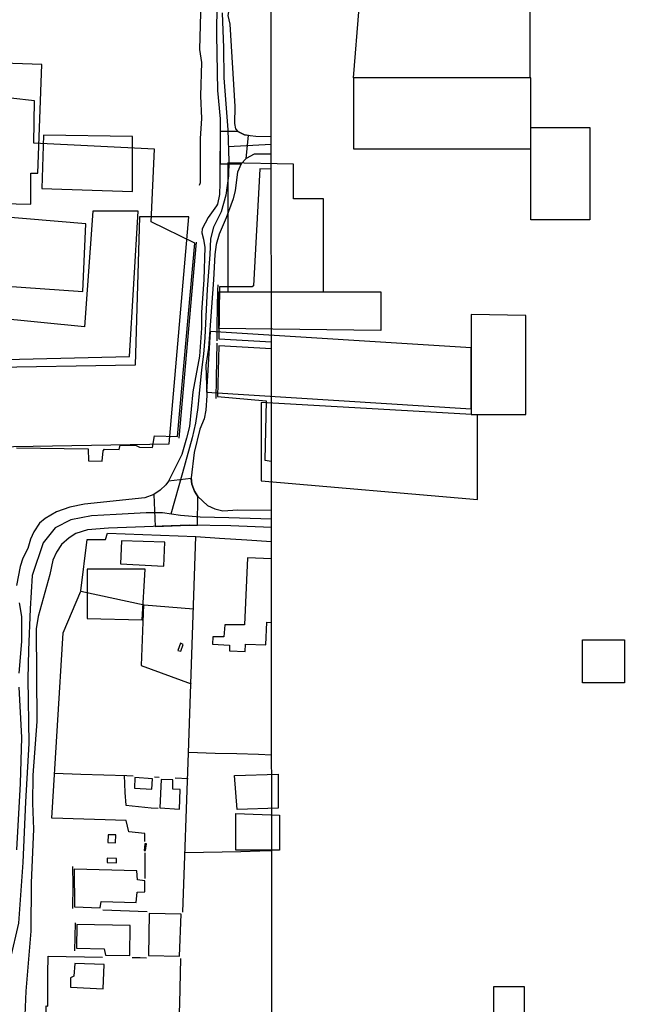
# Model space of a CAD drawing. Units: millimetres. Extents: x 190348 to 192764, y 1679834 to 1682609.
# Drawn here: x 191740 to 191879, y 1681502 to 1681726 of the extents above; entities that cross this region are included whole.
import ezdxf

# ---------------------------------------------------------------- set-up
doc = ezdxf.new("R2010")
doc.units = ezdxf.units.MM
for name, color, linetype in [('EDIFICACAO_REFERENCIAL', 30, 'Continuous'), ('IMAGEM', 7, 'Continuous'), ('V-CRUZAMENTO', 1, 'Continuous'), ('V-EDIFICACAO', 140, 'Continuous'), ('V-EIXO_DE_LOGRADOURO', 3, 'Continuous'), ('V-LOTE', 1, 'Continuous'), ('V-QUADRA', 50, 'Continuous'), ('V-TESTADA', 5, 'Continuous'), ('V-VALETA', 32, 'Continuous'), ('X-LIMITE_1000', 255, 'Continuous')]:
    doc.layers.add(name, color=color, linetype=linetype)
picture_1 = doc.add_image_def('image1.jpg', size_in_pixel=(4027, 4624))

msp = doc.modelspace()

# ---------------------------------------------------------------- linework, layer by layer
at = {"layer": 'EDIFICACAO_REFERENCIAL'}
for points in [[(191817, 1681729.16), (191855.83, 1681729.16), (191855.83, 1681713.22), (191815.71, 1681713.22), (191817, 1681729.16)], [(191710.34, 1681717.84), (191709.38, 1681694.71), (191711.95, 1681694.71), (191712.27, 1681685.08), (191742.17, 1681684.44), (191742.17, 1681691.5), (191743.78, 1681691.5), (191744.74, 1681716.23), (191724.81, 1681716.88), (191724.81, 1681719.45), (191712.27, 1681720.09), (191712.59, 1681718.16), (191710.34, 1681717.84)], [(191815.71, 1681713.22), (191815.71, 1681697.03), (191856.09, 1681697.03), (191856.09, 1681713.22), (191815.71, 1681713.22)], [(191856.09, 1681701.92), (191869.46, 1681701.92), (191869.46, 1681680.84), (191856.09, 1681680.84), (191856.09, 1681701.92)], [(191745.07, 1681700.17), (191744.74, 1681687.97), (191765.32, 1681687.33), (191765.32, 1681699.85), (191745.07, 1681700.17)], [(191787.04, 1681693.83), (191787.04, 1681664.44), (191808.82, 1681664.44), (191808.82, 1681685.63), (191802.03, 1681685.63), (191802.03, 1681693.55), (191787.04, 1681693.83)], [(191711.31, 1681648.47), (191764.68, 1681649.75), (191766.61, 1681682.83), (191756.32, 1681682.83), (191754.39, 1681656.49), (191712.27, 1681660.67), (191711.31, 1681648.47)], [(191713.24, 1681683.47), (191712.92, 1681667.41), (191754.07, 1681664.52), (191754.71, 1681679.94), (191713.24, 1681683.47)], [(191729.96, 1681647.18), (191730.6, 1681636.58), (191733.49, 1681636.58), (191733.81, 1681629.19), (191773.68, 1681629.84), (191778.18, 1681681.55), (191766.93, 1681681.55), (191765.96, 1681647.82), (191729.96, 1681647.18)], [(191787.04, 1681664.44), (191821.89, 1681664.44), (191821.89, 1681655.65), (191785.02, 1681656.14), (191785.02, 1681664.44), (191787.04, 1681664.44)], [(191842.48, 1681659.35), (191842.48, 1681636.54), (191854.92, 1681636.54), (191854.92, 1681659.07), (191842.48, 1681659.35)], [(191842.48, 1681651.75), (191783.03, 1681655.42), (191783.03, 1681655.42), (191782.18, 1681641.61), (191842.48, 1681637.88)], [(191794.68, 1681639.28), (191794.68, 1681621.48), (191843.89, 1681617.24), (191843.89, 1681636.46), (191794.68, 1681639.28)], [(191755.04, 1681601.35), (191755.04, 1681590.1), (191767.58, 1681589.78), (191768.23, 1681601.35), (191755.04, 1681601.35)], [(191867.83, 1681585.23), (191877.4, 1681585.23), (191877.4, 1681575.44), (191867.83, 1681575.44)], [(191788.54, 1681554.37), (191798.51, 1681554.69), (191798.51, 1681546.98), (191789.19, 1681546.66), (191788.54, 1681554.37)], [(191788.86, 1681545.7), (191798.83, 1681545.38), (191798.83, 1681537.35), (191788.86, 1681537.35), (191788.86, 1681545.7)], [(191847.59, 1681506.25), (191847.59, 1681492.63), (191854.6, 1681492.63), (191854.6, 1681506.25), (191847.59, 1681506.25)]]:
    msp.add_lwpolyline(points, close=True, dxfattribs=at)
at = {"layer": 'V-CRUZAMENTO'}
for points in [[(191791.21, 1681694.85), (191791.8, 1681700.1), (191790.82, 1681700.21), (191789.31, 1681700.94), (191785.32, 1681700.96), (191785.28, 1681693.65), (191790.07, 1681693.62)], [(191773.58, 1681621.38), (191772.95, 1681620.52), (191771.66, 1681619.32), (191770.22, 1681618.34), (191770.48, 1681611.07), (191778.28, 1681611.35), (191780.13, 1681611.33), (191780.21, 1681617.92), (191779.46, 1681619.13), (191778.88, 1681620.67), (191778.72, 1681622.01)]]:
    msp.add_lwpolyline(points, close=True, dxfattribs=at)
at = {"layer": 'V-EDIFICACAO'}
for points in [[(191738.92, 1681628.98), (191755.22, 1681628.72), (191755.33, 1681626.01), (191758.46, 1681625.92), (191758.66, 1681628.28), (191758.98, 1681628.67), (191762.34, 1681628.56), (191762.56, 1681629.57), (191766.2, 1681629.53), (191766.94, 1681629.15), (191769.88, 1681629.03), (191770.33, 1681631.69), (191775.58, 1681631.51), (191779.56, 1681675.56), (191769.61, 1681680.43), (191770.34, 1681696.92), (191742.88, 1681698.35), (191743.01, 1681707.99), (191737.63, 1681708.53)], [(191796.94, 1681692.41), (191794.35, 1681692.51), (191792.93, 1681665.83), (191792.59, 1681665.61), (191785.15, 1681665.62), (191784.99, 1681653.75), (191796.97, 1681653.09)], [(191796.97, 1681651.51), (191784.99, 1681652.22), (191784.72, 1681640.66), (191795.82, 1681639.64), (191795.5, 1681626.18), (191796.99, 1681625.95)], [(191797, 1681603.68), (191791.56, 1681603.91), (191790.89, 1681588.67), (191786.41, 1681588.69), (191786.15, 1681585.95), (191783.62, 1681585.94), (191783.56, 1681584.28), (191787.43, 1681584.04), (191787.41, 1681582.74), (191791.03, 1681582.62), (191791.06, 1681584.29), (191795.68, 1681584.12), (191795.96, 1681589.28), (191797.01, 1681589.24)]]:
    msp.add_lwpolyline(points, dxfattribs=at)
for points in [[(191762.84, 1681607.79), (191762.65, 1681602.54), (191772.52, 1681602.06), (191772.73, 1681607.47), (191762.84, 1681607.79)], [(191775.65, 1681582.87), (191776.36, 1681582.65), (191776.92, 1681584.21), (191776.27, 1681584.47), (191775.65, 1681582.87)], [(191765.91, 1681553.9), (191765.79, 1681551.46), (191769.77, 1681551.26), (191769.9, 1681553.65), (191765.91, 1681553.9)], [(191771.86, 1681553.5), (191771.61, 1681547.03), (191776.03, 1681546.72), (191776.2, 1681551.22), (191774.52, 1681551.29), (191774.57, 1681553.43), (191771.86, 1681553.5)], [(191759.81, 1681540.89), (191759.75, 1681539.11), (191761.48, 1681539.05), (191761.54, 1681540.88), (191759.81, 1681540.89)], [(191768.16, 1681538.84), (191768.02, 1681537.3), (191768.34, 1681537.29), (191768.51, 1681538.79), (191768.16, 1681538.84)], [(191759.58, 1681535.56), (191759.56, 1681534.54), (191761.71, 1681534.53), (191761.72, 1681535.49), (191759.58, 1681535.56)], [(191752.1, 1681533.07), (191752.17, 1681524.48), (191757.95, 1681524.27), (191758.18, 1681525.7), (191766.21, 1681525.46), (191766.38, 1681527.83), (191768.15, 1681527.92), (191768.18, 1681530.42), (191766.46, 1681530.65), (191766.35, 1681532.65), (191752.1, 1681533.07)], [(191769.18, 1681522.97), (191768.99, 1681513.38), (191776.02, 1681513.28), (191776.4, 1681522.79), (191769.18, 1681522.97)], [(191752.67, 1681520.44), (191752.59, 1681515.05), (191758.93, 1681514.89), (191759.19, 1681513.49), (191764.77, 1681513.43), (191764.85, 1681520.24), (191752.67, 1681520.44)], [(191752.2, 1681511.62), (191752.01, 1681508.69), (191751.21, 1681508.35), (191751.21, 1681506.21), (191758.64, 1681505.84), (191758.93, 1681511.33), (191752.2, 1681511.62)]]:
    msp.add_lwpolyline(points, close=True, dxfattribs=at)
at = {"layer": 'V-EIXO_DE_LOGRADOURO'}
for points in [[(191785.76, 1681727.95), (191786.09, 1681720.02), (191786.17, 1681713.18), (191787.03, 1681701.38), (191787.29, 1681694.2), (191787.22, 1681690.85), (191786.62, 1681686.46), (191785.54, 1681682.7), (191783.83, 1681679.2), (191783.09, 1681676.52), (191782.94, 1681672.95), (191782.38, 1681665.1), (191782.16, 1681660.48), (191781.84, 1681654.1), (191781.51, 1681650.26), (191781.06, 1681646.69), (191780.52, 1681641.31), (191780.22, 1681638.15), (191779.68, 1681634.56), (191778.9, 1681631.28), (191776.72, 1681623.29), (191774.09, 1681613.88)], [(191796.93, 1681698.04), (191787.17, 1681697.51)], [(191797, 1681612.74), (191787.27, 1681613), (191780.76, 1681613.19), (191776.31, 1681613.58), (191772.15, 1681614.14), (191768.49, 1681614.2), (191761.6, 1681613.82), (191756, 1681613.5), (191751.31, 1681612.61), (191747.76, 1681610.77), (191745.04, 1681607.34), (191742.54, 1681599.94), (191742.02, 1681592.34), (191741.69, 1681582.92), (191741.54, 1681576.37), (191741.73, 1681561.67), (191740.95, 1681548.38), (191740.39, 1681534.57), (191739.39, 1681520.76), (191737.49, 1681512.54), (191736.67, 1681508), (191736.19, 1681498.03)]]:
    msp.add_lwpolyline(points, dxfattribs=at)
at = {"layer": 'V-LOTE'}
for points in [[(191753.59, 1681596.38), (191755.05, 1681608.09), (191759.2, 1681608.07), (191759.64, 1681609.53), (191779.8, 1681608.79)], [(191776.81, 1681523.25), (191778.12, 1681559.52), (191779.78, 1681608.79)], [(191779.8, 1681608.79), (191785.14, 1681608.41), (191791.35, 1681608.01), (191797, 1681607.65)], [(191747.07, 1681544.63), (191746.97, 1681544.63), (191749.55, 1681586.84), (191753.59, 1681596.36), (191767.99, 1681593.22), (191779.27, 1681592.31)], [(191767.84, 1681593.25), (191767.78, 1681591.26), (191767.35, 1681579.41), (191778.74, 1681575.21)], [(191778.13, 1681559.72), (191784.15, 1681559.47), (191789.08, 1681559.35), (191794.07, 1681559.22), (191797.03, 1681559.07)], [(191747.6, 1681554.93), (191753.58, 1681554.67), (191758.82, 1681554.54), (191764.06, 1681554.41), (191765.52, 1681554.32)], [(191763.47, 1681554.42), (191763.63, 1681550.49), (191763.81, 1681547.66), (191769.6, 1681547.05), (191771.2, 1681546.92)], [(191770.36, 1681554.04), (191771.45, 1681553.98)], [(191775.09, 1681553.82), (191778.03, 1681553.66)], [(191768.19, 1681539.35), (191768.15, 1681541.18), (191764.51, 1681541.57), (191763.91, 1681544.12), (191747.06, 1681544.63)], [(191777.36, 1681536.87), (191781.54, 1681536.93), (191785.77, 1681537.01), (191790.03, 1681537.11), (191794.31, 1681537.21), (191797.05, 1681537.28)], [(191768.25, 1681530.95), (191768.23, 1681533.67), (191768.24, 1681536.8)], [(191758.56, 1681523.81), (191768.72, 1681523.39)], [(191745.68, 1681498.04), (191745.71, 1681501.92), (191746.07, 1681501.9), (191746.1, 1681504.43), (191746.09, 1681509.2), (191746.13, 1681513.23)], [(191746.13, 1681513.23), (191758.55, 1681513.02)], [(191765.26, 1681512.93), (191767.13, 1681512.92), (191768.53, 1681512.9)], [(191775.98, 1681498.06), (191776.05, 1681500.44), (191776.13, 1681502.48), (191776.38, 1681512.74)]]:
    msp.add_lwpolyline(points, dxfattribs=at)
at = {"layer": 'V-QUADRA'}
for points in [[(191796.84, 1681819.99), (191796.48, 1681819.02), (191796.3, 1681814.87), (191795.64, 1681808.75), (191794.88, 1681806.23), (191794.16, 1681801.89), (191793.72, 1681792.76), (191791.23, 1681775.81), (191790.37, 1681771.44), (191790.26, 1681770.03), (191790.6, 1681767.59), (191789.41, 1681755.26), (191788.91, 1681748.38), (191788.15, 1681742.25), (191787.65, 1681730.97), (191787.04, 1681727.41), (191787.51, 1681725.4), (191788.65, 1681706.7), (191788.57, 1681702.8), (191788.8, 1681701.59), (191789.31, 1681700.94), (191790.82, 1681700.21), (191793.4, 1681699.92), (191796.93, 1681699.87)], [(191784.63, 1681737.46), (191784.49, 1681722.95), (191784.69, 1681710.33), (191785.34, 1681703.85), (191785.25, 1681689.2), (191785.14, 1681686.61), (191784.68, 1681684.43), (191784.46, 1681684.06), (191782.59, 1681681.37), (191781.22, 1681678.79), (191781.15, 1681677.9), (191781.53, 1681676.46), (191781.54, 1681676.38), (191781.86, 1681674.61), (191781.62, 1681667.21), (191781.04, 1681659.88), (191781.04, 1681656.22), (191780.6, 1681649.83), (191779.12, 1681641.75), (191778.3, 1681633.82), (191777.68, 1681631.16), (191776.55, 1681627.45), (191773.58, 1681621.38), (191772.95, 1681620.52), (191771.66, 1681619.32), (191770.22, 1681618.34), (191768.17, 1681617.61), (191754.4, 1681616.12), (191751.11, 1681615.49), (191748.07, 1681614.39), (191745.44, 1681612.9), (191744.19, 1681611.83), (191742.9, 1681609.81), (191742.14, 1681608.14), (191741.54, 1681606.04), (191740.41, 1681603.84), (191739.8, 1681601.92), (191738.95, 1681597.65)], [(191796.93, 1681695.83), (191793.09, 1681695.83), (191791.21, 1681694.85), (191790.07, 1681693.62), (191789.23, 1681691.7), (191788.72, 1681687.56), (191788.3, 1681685.62), (191786.71, 1681681.34), (191785.12, 1681677.62), (191784.43, 1681675.22), (191784.11, 1681672.94), (191783.83, 1681667.2), (191782.65, 1681651.66), (191782.06, 1681647.79), (191782.25, 1681640.91), (191782.04, 1681637.53), (191781.67, 1681635.56), (191780.68, 1681633.21), (191779.38, 1681627.9), (191778.7, 1681622.14), (191778.88, 1681620.67), (191779.46, 1681619.13), (191780.21, 1681617.92), (191782.45, 1681615.87), (191784.1, 1681615.11), (191785.92, 1681614.66), (191789.33, 1681614.84), (191796.99, 1681614.78)], [(191797, 1681610.86), (191787.76, 1681611.24), (191778.28, 1681611.35), (191759.88, 1681610.69), (191755.08, 1681610.3), (191752.48, 1681609.43), (191750.92, 1681608.47), (191749.22, 1681606.95), (191748.07, 1681605.18), (191747.22, 1681603.42), (191746.55, 1681600.1), (191743.84, 1681590.54), (191743.38, 1681587.77), (191743.54, 1681566.67), (191742.67, 1681554.42), (191742.6, 1681548.11), (191742.78, 1681542.15), (191742.3, 1681529.94), (191742.21, 1681518.91), (191741.04, 1681505.3), (191740.73, 1681498.04)], [(191739.53, 1681593.7), (191740.09, 1681590.54), (191740.08, 1681584.88), (191739.48, 1681577.71)], [(191739.5, 1681574.51), (191740.09, 1681563.03), (191739.76, 1681552.57), (191738.9, 1681537.43)]]:
    msp.add_lwpolyline(points, dxfattribs=at)
at = {"layer": 'V-TESTADA'}
for points in [[(191775.96, 1681631.13), (191779.96, 1681675.78)], [(191784.62, 1681653.3), (191784.65, 1681656.74), (191784.69, 1681660.8), (191784.82, 1681664.88), (191784.88, 1681666.04)], [(191784.44, 1681640.17), (191784.46, 1681644.56), (191784.57, 1681649.07), (191784.66, 1681652.77)], [(191753.59, 1681596.38), (191755.05, 1681608.09), (191759.2, 1681608.07), (191759.64, 1681609.53), (191779.8, 1681608.79)], [(191779.8, 1681608.79), (191785.14, 1681608.41), (191791.35, 1681608.01), (191797, 1681607.65)], [(191747.07, 1681544.63), (191746.97, 1681544.63), (191749.55, 1681586.84), (191753.59, 1681596.36), (191767.99, 1681593.22), (191779.27, 1681592.31)], [(191751.74, 1681524.07), (191751.84, 1681529.4), (191751.76, 1681533.68)], [(191752.25, 1681514.5), (191752.39, 1681520.86)], [(191745.68, 1681498.04), (191745.71, 1681501.92), (191746.07, 1681501.9), (191746.1, 1681504.43), (191746.09, 1681509.2), (191746.13, 1681513.23)]]:
    msp.add_lwpolyline(points, dxfattribs=at)
at = {"layer": 'V-VALETA'}
msp.add_lwpolyline([(191780.62, 1681688.72), (191780.8, 1681689.35), (191780.8, 1681699.35), (191781.16, 1681703.92), (191780.92, 1681709.1), (191781.12, 1681716.69), (191780.71, 1681719.65), (191780.99, 1681730.73), (191780.83, 1681737.09), (191781.24, 1681742.06), (191781.28, 1681753.1), (191781.01, 1681757.92), (191781.11, 1681760.19), (191780.77, 1681763.25)], dxfattribs=at)
at = {"layer": 'X-LIMITE_1000'}
msp.add_line((191798.32, 1679835.19), (191796.26, 1682606.56), dxfattribs=at)

# ---------------------------------------------------------------- referenced raster images: frames only (the image files are external)
at = {"layer": 'IMAGEM'}
image = msp.add_image(picture_1, insert=(190347.64, 1679834.09), size_in_units=(2416.73, 2775.01), dxfattribs=at)
image.dxf.flags = 7

doc.saveas('drawing.dxf')
